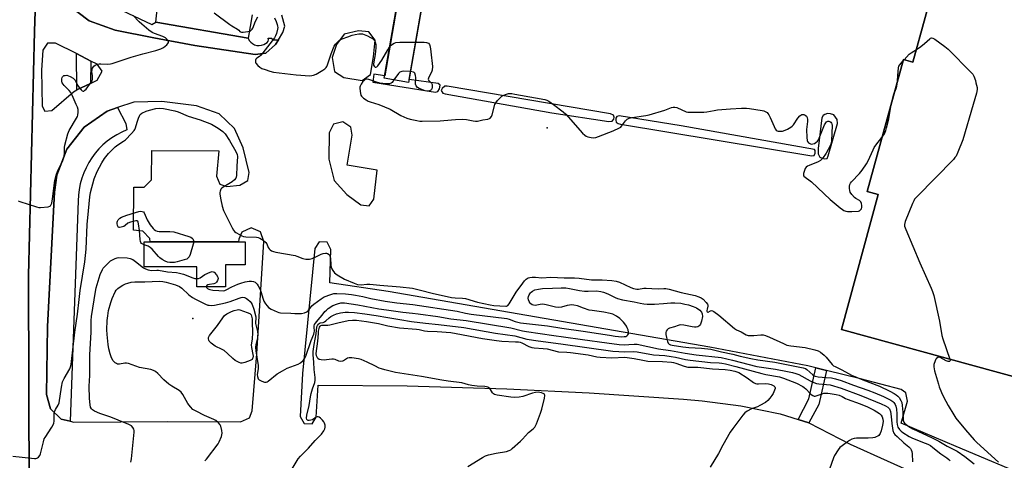
# Model space of a CAD drawing. Units: inches. Extents: x 1291765 to 1297765, y 537449 to 541449.
# Drawn here: x 1293401 to 1293883, y 539826 to 540042 of the extents above; entities that cross this region are included whole.
import ezdxf

# ---------------------------------------------------------------- set-up
doc = ezdxf.new("R2010")
doc.units = ezdxf.units.IN
doc.header["$MEASUREMENT"] = 0
for name, color, linetype in [('BLDG-Footprint', 5, 'Continuous'), ('ELEV-Spot Elevation', 7, 'Continuous'), ('TRANS-Non Street Sidewalk', 7, 'Continuous'), ('TRANS-Parking Lot', 4, 'Continuous'), ('TRANS-Road', 130, 'Continuous'), ('TRANS-Street Sidewalk', 7, 'Continuous'), ('Undefined', 1, 'Continuous')]:
    doc.layers.add(name, color=color, linetype=linetype)

msp = doc.modelspace()

# ---------------------------------------------------------------- linework, layer by layer
at = {"layer": 'BLDG-Footprint'}
for points, elevation in [([(1294027.21, 540101.7), (1293984.82, 539947.29), (1294007.06, 539941.18), (1293991, 539882.7), (1293968.46, 539888.89), (1293957.13, 539847.61), (1293803.26, 539889.85), (1293821.37, 539955.84), (1293815.88, 539957.35), (1293833.62, 540021.98), (1293838.29, 540020.7), (1293856.36, 540086.51), (1293858.04, 540086.05), (1293867.27, 540083.51), (1293877.16, 540119.52), (1293867.15, 540122.27), (1293873.12, 540144), (1293932.03, 540127.83)], 559.78), ([(1293602.01, 540072.46), (1293591.34, 540010.77), (1293579.41, 540012.83), (1293590.07, 540074.52)], 575.34), ([(1293501.64, 539921.37), (1293501.65, 539910.65), (1293487.7, 539910.65), (1293487.7, 539920.47), (1293461.8, 539920.47), (1293461.79, 539932.69), (1293464.78, 539932.69), (1293507.98, 539932.7), (1293511.25, 539932.7), (1293511.25, 539921.37)], 565.56)]:
    msp.add_lwpolyline(points, close=True, dxfattribs=dict(at, elevation=elevation))
at = {"layer": 'ELEV-Spot Elevation'}
for p in [(1293659.15, 539988.52, 562.14), (1293485.74, 539895.22, 569.85)]:
    msp.add_point(p, dxfattribs=at)
at = {"layer": 'TRANS-Non Street Sidewalk'}
for points in [[(1293435.78, 540021.28), (1293435.48, 540010.32), (1293428.92, 540007.12), (1293428.64, 540024.89)], [(1293795.95, 539869.74), (1293792.27, 539853.1), (1293787.29, 539844.06), (1293782.13, 539845.66), (1293787.38, 539855.84), (1293790.72, 539871.02)]]:
    msp.add_lwpolyline(points, close=True, dxfattribs=at)
at = {"layer": 'TRANS-Parking Lot'}
for points in [[(1293589.59, 540071.73, 0), (1293579.62, 540014.08, 0), (1293574.32, 540014.87, 0), (1293573.82, 540010.91, 0), (1293604.48, 540006.09, 0), (1293605.66, 540006.37, 0), (1293606.42, 540007.68, 0), (1293606.73, 540009.45, 0), (1293605.86, 540010.19, 0), (1293591.61, 540012.31, 0), (1293602.01, 540072.46, 0), (1293598.31, 540073.1, 0), (1293600.54, 540085.75, 0), (1293599.08, 540088.98, 0), (1293594.95, 540088.18, 0), (1293584.25, 540073.96, 0), (1293576.62, 540060.66, 0), (1293576.26, 540056.02, 0), (1293579.63, 540052.81, 0), (1293584.25, 540053.4, 0), (1293586.67, 540057.06, 0), (1293589.15, 540071.81, 0)], [(1293559.68, 540013.27, 0), (1293568.55, 540011.74, 0), (1293572.64, 540014.63, 0), (1293574.15, 540023.4, 0), (1293575.04, 540031.45, 0), (1293571.84, 540035.5, 0), (1293566.81, 540036.14, 0), (1293559.78, 540034.41, 0), (1293555.98, 540029.33, 0), (1293553.87, 540022.99, 0), (1293555.01, 540016.1, 0)], [(1293428.92, 540007.12, 0), (1293435.48, 540010.32, 0), (1293438.84, 540011.96, 0), (1293441.24, 540016.27, 0), (1293438.9, 540019.7, 0), (1293435.78, 540021.28, 0), (1293428.64, 540024.89, 0), (1293418.4, 540030.07, 0), (1293414.53, 540030.04, 0), (1293412.28, 540026.61, 0), (1293411.55, 540016.73, 0), (1293411.87, 539999.16, 0), (1293413.25, 539996.75, 0), (1293416.63, 539997.05, 0), (1293427.17, 540006.26, 0)], [(1293661.53, 539995.93, 0), (1293689.4, 539991.59, 0), (1293691.02, 539991.87, 0), (1293691.92, 539992.74, 0), (1293691.93, 539993.77, 0), (1293691.65, 539994.8, 0), (1293690.19, 539995.41, 0), (1293610.25, 540008.96, 0), (1293609.08, 540008.97, 0), (1293607.74, 540007.81, 0), (1293607.28, 540006.79, 0), (1293608.15, 540005.46, 0), (1293609.32, 540005.15, 0)], [(1293448.83, 539998.46, 0), (1293443.77, 539996.79, 0), (1293432.53, 539988.93, 0), (1293424.04, 539978.16, 0), (1293419.03, 539965.4, 0), (1293417.86, 539957.1, 0), (1293414.58, 539891.22, 0), (1293414.04, 539857.97, 0), (1293415.92, 539850.91, 0), (1293421.24, 539845.91, 0), (1293425.68, 539844.84, 0), (1293427.46, 539844.41, 0), (1293473.48, 539844.69, 0), (1293508.95, 539844.59, 0), (1293513.36, 539846.58, 0), (1293514.8, 539849.99, 0), (1293516.95, 539877.82, 0), (1293520.51, 539932.87, 0), (1293518.8, 539937.56, 0), (1293514.21, 539939.49, 0), (1293509.67, 539937.42, 0), (1293508.13, 539933.99, 0), (1293507.98, 539932.7, 0), (1293464.78, 539932.69, 0), (1293464.68, 539934.36, 0), (1293461.24, 539937.96, 0), (1293456.54, 539938.43, 0), (1293456.74, 539959.54, 0), (1293461.79, 539959.5, 0), (1293465.46, 539963.1, 0), (1293465.59, 539977.52, 0), (1293498.43, 539977.21, 0), (1293497.31, 539964.95, 0), (1293498.95, 539960.96, 0), (1293502.32, 539959.89, 0), (1293508.7, 539960.4, 0), (1293512.57, 539962.73, 0), (1293513.24, 539966.64, 0), (1293510.4, 539978.8, 0), (1293506.13, 539988.25, 0), (1293498.61, 539995.38, 0), (1293487.5, 539999.35, 0), (1293470.5, 540001.42, 0), (1293456.79, 540001.08, 0)], [(1293794.38, 539994.56, 0), (1293793.76, 539993.49, 0), (1293791.88, 539978.47, 0), (1293791.96, 539975.82, 0), (1293792.67, 539974.25, 0), (1293793.86, 539973.63, 0), (1293794.94, 539973.38, 0), (1293796.27, 539973.6, 0), (1293796.88, 539974.91, 0), (1293801.31, 539990.74, 0), (1293801.21, 539992.67, 0), (1293799.56, 539994.98, 0), (1293797.88, 539995.36, 0), (1293796.56, 539995.5, 0), (1293795.23, 539995.15, 0)], [(1293561.22, 539970.28, 0), (1293563.7, 539985.03, 0), (1293563, 539988.83, 0), (1293559.09, 539991.55, 0), (1293554.5, 539990.33, 0), (1293552.45, 539986.03, 0), (1293552.33, 539973.2, 0), (1293554.94, 539962.78, 0), (1293561.02, 539955.85, 0), (1293567.87, 539950.83, 0), (1293571.99, 539950.4, 0), (1293574.37, 539953.67, 0), (1293575.97, 539967.79, 0)], [(1293695.1, 539990.34, 0), (1293788.74, 539974.9, 0), (1293789.98, 539975.01, 0), (1293790.49, 539976.11, 0), (1293790.38, 539977.48, 0), (1293790.14, 539977.97, 0), (1293724.83, 539989.58, 0), (1293694.51, 539994.43, 0), (1293693.39, 539994.07, 0), (1293692.76, 539993.34, 0), (1293692.75, 539992.35, 0), (1293692.98, 539991.36, 0), (1293693.96, 539990.61, 0)]]:
    msp.add_polyline3d(points, close=True, dxfattribs=at)
for points in [[(1293405.56, 539808.13, 0), (1293405.18, 539916.16, 0), (1293408.19, 540035.77, 0), (1293409.83, 540085.01, 0)], [(1293856.36, 540086.51, 0), (1293838.29, 540020.7, 0), (1293833.62, 540021.98, 0), (1293815.88, 539957.35, 0), (1293821.37, 539955.84, 0), (1293803.26, 539889.85, 0), (1293957.13, 539847.61, 0)], [(1293514.75, 540043.94, 0), (1293512.79, 540032.42, 0), (1293467.6, 540040.36, 0), (1293468.95, 540054.3, 0)], [(1293424.17, 540049.05, 0), (1293434.95, 540040.96, 0), (1293447.63, 540036.4, 0), (1293466.59, 540032.63, 0), (1293486.72, 540028.92, 0), (1293516.18, 540024.53, 0), (1293521.48, 540025.2, 0), (1293526.22, 540029.35, 0), (1293527.55, 540031.64, 0), (1293529.72, 540035.33, 0), (1293530.72, 540038.37, 0), (1293529.3, 540043.74, 0)], [(1293897.5, 539816.52, 0), (1293859.5, 539832.52, 0), (1293832.55, 539843.87, 0), (1293835.73, 539854.6, 0), (1293834.89, 539858.8, 0), (1293832.51, 539860.33, 0), (1293812.59, 539865.63, 0), (1293795.95, 539869.74, 0), (1293790.72, 539871.02, 0), (1293786.85, 539871.98, 0), (1293738.86, 539881.11, 0), (1293581.27, 539908.4, 0), (1293552.69, 539912.66, 0), (1293553.32, 539928.96, 0), (1293551.46, 539932.5, 0), (1293547.46, 539932.66, 0), (1293545.34, 539929.5, 0), (1293539.38, 539868.23, 0), (1293538.3, 539847.19, 0), (1293540.12, 539843.67, 0), (1293544.08, 539843.53, 0), (1293546.13, 539846.76, 0), (1293547.06, 539862.52, 0), (1293590.68, 539862.11, 0), (1293639.45, 539860.71, 0), (1293679.77, 539858.68, 0), (1293725.95, 539855.67, 0), (1293735.09, 539854.88, 0), (1293754.06, 539852.35, 0), (1293773.26, 539848.42, 0), (1293782.13, 539845.66, 0), (1293787.29, 539844.06, 0), (1293807.6, 539833.55, 0), (1293843.8, 539817.26, 0)]]:
    msp.add_polyline3d(points, dxfattribs=at)
at = {"layer": 'TRANS-Road'}
msp.add_lwpolyline([(1293414.05, 540246.8), (1293413.39, 540215.42), (1293412.92, 540202.63), (1293410.87, 540146.71), (1293410.15, 540094.4), (1293409.83, 540085.01), (1293408.19, 540035.77), (1293405.18, 539916.16), (1293405.56, 539808.13), (1293405.56, 539804.56), (1293405.59, 539734.82), (1293405.88, 539688.85), (1293378.41, 539688.63), (1293378.5, 539797.47), (1293377.32, 539996.18), (1293377.59, 540075), (1293376.99, 540136.47), (1293376.96, 540157.35), (1293378.03, 540196.52), (1293379.27, 540254.22), (1293381.18, 540308.55), (1293415.51, 540316)], close=True, dxfattribs=at)
at = {"layer": 'TRANS-Street Sidewalk'}
msp.add_lwpolyline([(1293439.34, 540051.79), (1293465.61, 540039.22), (1293467.6, 540040.36), (1293512.79, 540032.42), (1293513.32, 540031.41), (1293514.05, 540030.52), (1293514.93, 540029.8), (1293515.95, 540029.27), (1293517.05, 540028.96), (1293518.19, 540028.87), (1293519.32, 540029.01), (1293520.41, 540029.38), (1293522.05, 540030.34), (1293522.5, 540030.95), (1293522.67, 540031.68), (1293522.54, 540032.43), (1293524.4, 540032.43), (1293524.52, 540031.71), (1293527.55, 540031.64), (1293526.22, 540029.35), (1293521.48, 540025.2), (1293516.18, 540024.53), (1293486.72, 540028.92), (1293466.59, 540032.63), (1293447.63, 540036.4), (1293434.95, 540040.96), (1293424.17, 540049.05)], dxfattribs=at)
msp.add_lwpolyline([(1293425.68, 539844.84), (1293421.24, 539845.91), (1293415.92, 539850.91), (1293414.04, 539857.97), (1293414.58, 539891.22), (1293417.86, 539957.1), (1293419.03, 539965.4), (1293424.04, 539978.16), (1293432.53, 539988.93), (1293443.77, 539996.79), (1293448.83, 539998.46), (1293452.94, 539990.61), (1293453.42, 539987.61), (1293450.87, 539986.48), (1293448.4, 539985.17), (1293446.04, 539983.67), (1293443.79, 539982.01), (1293441.67, 539980.19), (1293439.69, 539978.22), (1293437.86, 539976.1), (1293436.19, 539973.86), (1293434.69, 539971.5), (1293433.37, 539969.04), (1293432.23, 539966.48), (1293431.28, 539963.85), (1293430.53, 539961.16), (1293429.98, 539958.42), (1293429.64, 539955.65), (1293429.49, 539952.86)], close=True, dxfattribs=at)
at = {"layer": 'Undefined'}
msp.add_line((1293833.4, 540021.18, 562), (1293834.06, 540021.86, 562), dxfattribs=at)
for points, elevation in [([(1293428.57, 540000), (1293426.54, 540004.59), (1293425.87, 540005.89), (1293425.16, 540006.8), (1293422.72, 540009.29), (1293421.76, 540010.61), (1293421.51, 540011.39), (1293421.45, 540012.49), (1293421.61, 540013.27), (1293421.79, 540013.57), (1293422.1, 540013.87), (1293422.57, 540014.12), (1293423.09, 540014.27), (1293423.91, 540014.29), (1293424.74, 540014.07), (1293425.56, 540013.73), (1293427.05, 540012.92), (1293427.6, 540012.43), (1293428.01, 540011.86), (1293429.15, 540009.42), (1293429.95, 540008.28), (1293430.93, 540007.22), (1293431.53, 540006.7), (1293431.92, 540006.49), (1293432.3, 540006.51), (1293432.86, 540006.93), (1293433.4, 540007.56), (1293435.56, 540010.36), (1293436.33, 540011.56), (1293436.55, 540012.32), (1293436.61, 540013.11), (1293436.56, 540014.18), (1293436.27, 540016.01), (1293436.34, 540017.09), (1293436.55, 540017.86), (1293436.79, 540018.31), (1293437.17, 540018.71), (1293437.88, 540019.2), (1293438.93, 540019.73), (1293439.76, 540019.94), (1293440.62, 540019.96), (1293443.84, 540019.8), (1293445.32, 540019.88), (1293446.18, 540020.03), (1293455.55, 540023.16), (1293461.11, 540024.79), (1293467.51, 540026.43), (1293469.94, 540027.33), (1293471.23, 540027.96), (1293472.87, 540029.27), (1293473.45, 540029.88), (1293473.7, 540030.3), (1293473.73, 540030.73), (1293473.42, 540031.37), (1293472.9, 540032), (1293472.27, 540032.56), (1293470.96, 540033.22), (1293466.89, 540034.68), (1293465.68, 540035.3), (1293464.06, 540036.43), (1293460.66, 540039.31), (1293459.37, 540040.54), (1293456.53, 540043.57)], 562), ([(1293496.16, 540044.91), (1293503.73, 540039.23), (1293504.71, 540038.59), (1293507.61, 540036.94), (1293508.18, 540036.44), (1293508.71, 540035.75), (1293509.05, 540035.53), (1293509.52, 540035.44), (1293510.32, 540035.43), (1293512.61, 540035.66), (1293513.68, 540035.96), (1293514.29, 540036.38), (1293514.79, 540036.94), (1293515.05, 540037.4), (1293516.43, 540040.78), (1293517.44, 540042.85)], 562), ([(1293525.74, 540042.47), (1293526.54, 540040.56), (1293527.01, 540039.15), (1293527.21, 540038.29), (1293527.23, 540037.73), (1293527.12, 540036.9), (1293526.57, 540034.68), (1293526.17, 540033.62), (1293525.6, 540032.65), (1293520.02, 540025.36), (1293518.88, 540024.04), (1293518.25, 540023.52), (1293516.98, 540022.65), (1293516.53, 540022.11), (1293516.37, 540021.66), (1293516.31, 540021.17), (1293516.37, 540020.69), (1293516.57, 540020.19), (1293517.44, 540019.06), (1293518.48, 540018.22), (1293519.41, 540017.69), (1293521.02, 540017.07), (1293523.46, 540016.24), (1293525.15, 540015.86), (1293536.26, 540014.51), (1293543.02, 540014.1), (1293543.89, 540014.11), (1293544.72, 540014.28), (1293546.02, 540014.91), (1293549.33, 540016.86), (1293550.3, 540017.5), (1293550.92, 540018.07), (1293551.22, 540018.55), (1293551.57, 540019.35), (1293553.35, 540024.76), (1293554.53, 540027.81), (1293554.95, 540028.57), (1293555.62, 540029.47), (1293557.14, 540031.12), (1293557.82, 540031.63), (1293558.79, 540032.21), (1293561.53, 540033.19), (1293563.76, 540033.89), (1293565.18, 540034.23), (1293566.9, 540034.54), (1293568.03, 540034.61), (1293568.83, 540034.53), (1293569.62, 540034.3), (1293571.21, 540033.63), (1293572.74, 540032.86), (1293573.63, 540032.24), (1293574.23, 540031.71), (1293574.56, 540031.31), (1293574.94, 540030.65), (1293575.2, 540029.93), (1293575.29, 540029.46), (1293575.26, 540027.7), (1293574.93, 540024.45), (1293574.28, 540020.9), (1293574.14, 540019.75), (1293574.19, 540019.21), (1293574.43, 540018.73), (1293574.96, 540018.29), (1293575.36, 540018.22), (1293575.75, 540018.4), (1293576.31, 540018.97), (1293578.23, 540021.68), (1293581.19, 540026.83), (1293582.06, 540028.16)], 562), ([(1293582.06, 540028.16), (1293582.77, 540028.98), (1293583.41, 540029.51), (1293584.31, 540030.05), (1293585.07, 540030.31), (1293587.08, 540030.47), (1293594.77, 540030.59)], 562), ([(1293594.77, 540030.59), (1293598.91, 540030.52), (1293600.07, 540030.41), (1293600.6, 540030.24), (1293601.02, 540029.95), (1293601.52, 540029.34), (1293601.74, 540028.84), (1293602.09, 540027.17), (1293602.36, 540024.29), (1293602.91, 540020), (1293602.97, 540018.55), (1293602.81, 540016.85), (1293602.55, 540015.77), (1293601.22, 540013.31), (1293600.97, 540012.45), (1293601.16, 540011.89), (1293602.49, 540010.5), (1293602.83, 540009.86), (1293602.92, 540009.33), (1293602.92, 540008.51), (1293602.77, 540007.72), (1293602.55, 540007.27), (1293602.21, 540006.95), (1293601.55, 540006.62), (1293600.8, 540006.44), (1293600.27, 540006.45), (1293599.44, 540006.65), (1293597.78, 540007.3), (1293596.43, 540007.9), (1293595.71, 540008.36), (1293595.06, 540009.15), (1293594.79, 540009.89), (1293594.83, 540013.13), (1293594.68, 540014.25), (1293594.37, 540015.26), (1293594.1, 540015.64), (1293593.68, 540015.86), (1293592.26, 540016.08)], 562), ([(1293840.01, 540026.97), (1293842.13, 540028.46), (1293843.92, 540029.86), (1293846.52, 540032.23), (1293846.93, 540032.52), (1293847.35, 540032.66), (1293848.06, 540032.49), (1293849.03, 540031.91), (1293853.95, 540028.43), (1293855.5, 540027.05), (1293866.86, 540015.67), (1293867.63, 540014.78), (1293868.17, 540013.81), (1293868.88, 540011.72), (1293869.1, 540010.58), (1293869.7, 540008.36), (1293869.82, 540007.29), (1293869.5, 540005.6), (1293867.85, 540000)], 562), ([(1293834.06, 540021.86), (1293836.53, 540024.6), (1293837.42, 540025.27), (1293840.01, 540026.97)], 562), ([(1293830.8, 540011.73), (1293831.01, 540016.22), (1293831.21, 540017.94), (1293831.49, 540018.69), (1293831.9, 540019.38), (1293832.55, 540020.26), (1293833.4, 540021.18)], 562), ([(1293592.26, 540016.08), (1293588.81, 540016.24), (1293587.98, 540016.19), (1293587.48, 540016.04), (1293587.03, 540015.75), (1293586.44, 540015.14), (1293584.09, 540012.02)], 562), ([(1293584.09, 540012.02), (1293583.24, 540010.81), (1293582.74, 540010.38), (1293582.05, 540010.15), (1293580.95, 540010.1), (1293578.65, 540010.23), (1293577.23, 540010.41), (1293575.57, 540010.89), (1293571.79, 540012.21), (1293571.03, 540012.38), (1293570.55, 540012.37), (1293570.11, 540012.23), (1293569.51, 540011.8), (1293568.96, 540011.17), (1293568.15, 540009.98), (1293567.64, 540008.98), (1293567.51, 540008.44), (1293567.48, 540007.88), (1293567.76, 540005.31), (1293567.99, 540004.51), (1293568.26, 540004.05), (1293569.3, 540003.11), (1293570.49, 540002.27), (1293571.49, 540001.68), (1293572.58, 540001.26), (1293576.71, 540000)], 562), ([(1293827.73, 540000), (1293829.02, 540005.09), (1293829.4, 540006.19), (1293830.09, 540007.84), (1293830.44, 540008.95), (1293830.67, 540010.09), (1293830.8, 540011.73)], 562), ([(1293633.59, 540000), (1293634.06, 540000.86), (1293634.95, 540002.02), (1293636.14, 540003.33), (1293636.98, 540004.06), (1293638, 540004.59), (1293639.36, 540005.09), (1293640.19, 540005.3), (1293641.04, 540005.37), (1293641.9, 540005.33), (1293643.33, 540005.11), (1293653.5, 540003.33), (1293657.98, 540002.41), (1293659.06, 540002.1), (1293660.09, 540001.63), (1293662.3, 540000)], 562), ([(1293397.53, 539827.75), (1293408.16, 539826.61), (1293408.72, 539826.62), (1293409.25, 539826.73), (1293409.68, 539826.97), (1293410.08, 539827.3), (1293410.72, 539828.13), (1293411.05, 539828.93), (1293412.48, 539834.74), (1293412.93, 539836.14), (1293413.34, 539836.88), (1293416.66, 539841.9), (1293417.47, 539843.4), (1293417.64, 539843.94), (1293417.75, 539844.8), (1293417.83, 539848.35), (1293417.97, 539849.5), (1293418.39, 539850.53), (1293419.75, 539852.71), (1293420.15, 539853.78), (1293421.3, 539861.53), (1293421.88, 539864.08), (1293422.16, 539864.85), (1293422.66, 539865.84), (1293425.44, 539870.56), (1293425.83, 539871.55), (1293426.09, 539872.56), (1293427.88, 539888.46), (1293429.2, 539897.35), (1293430.07, 539904.5), (1293430.51, 539908.9), (1293432.8, 539922.98), (1293433.46, 539929.16), (1293433.87, 539941.21), (1293434.62, 539947.96), (1293435.27, 539954.77), (1293435.63, 539956.95), (1293437.36, 539963.57), (1293438.86, 539967.15), (1293441.09, 539971.34), (1293442.45, 539973.49), (1293444.36, 539975.96), (1293446.13, 539977.84), (1293447.62, 539979.21), (1293449.02, 539980.26), (1293451.79, 539981.98), (1293452.75, 539982.71), (1293455.7, 539985.72), (1293457.01, 539987.25), (1293457.28, 539987.7), (1293457.59, 539988.51), (1293458.34, 539991.38), (1293459.01, 539993.35), (1293459.48, 539994.43), (1293459.93, 539995.1), (1293460.74, 539995.73), (1293462.84, 539996.65), (1293464.47, 539997.21), (1293467.51, 539997.97), (1293469.23, 539998.14), (1293471.28, 539998.04), (1293476.85, 539996.88), (1293478.55, 539996.44), (1293483.34, 539994.23), (1293489.24, 539992.49), (1293494.78, 539990.28), (1293498, 539988.45), (1293500.33, 539986.69), (1293501.44, 539985.57), (1293503.59, 539982.34), (1293506.76, 539977.02), (1293507.46, 539975.48), (1293507.58, 539974.48), (1293507.14, 539969.77), (1293507.03, 539965.15), (1293506.89, 539964.33), (1293506.69, 539963.86), (1293506.03, 539963.01), (1293504.87, 539962.11), (1293503.38, 539961.13), (1293500.55, 539959.56), (1293499.87, 539959.07), (1293499.38, 539958.45), (1293499, 539957.46), (1293498.92, 539956.93), (1293498.94, 539956.1), (1293499.32, 539953.31), (1293500.08, 539950.24), (1293500.73, 539948.04), (1293501.6, 539946.16), (1293504.95, 539939.5), (1293505.54, 539938.48), (1293506.09, 539937.84), (1293506.76, 539937.35), (1293508.48, 539936.34), (1293509.73, 539935.68), (1293510.51, 539935.38), (1293511.65, 539935.22), (1293516.86, 539935.01), (1293517.69, 539934.87), (1293518.47, 539934.57), (1293520.16, 539933.5), (1293521.47, 539932.41), (1293521.9, 539931.76), (1293522.6, 539930), (1293522.98, 539929.28), (1293523.53, 539928.73), (1293524.22, 539928.33), (1293525.23, 539927.92), (1293526.39, 539927.65), (1293535.78, 539926.02), (1293536.63, 539925.77), (1293539.59, 539924.57), (1293540.94, 539924.27), (1293542.03, 539924.15), (1293542.84, 539924.2), (1293544.15, 539924.61), (1293545.96, 539925.38), (1293548.5, 539926.6), (1293549.5, 539926.99), (1293550.62, 539927.21), (1293551.15, 539927.18), (1293551.63, 539927.03), (1293552.45, 539926.52), (1293552.83, 539925.87), (1293553.04, 539924.75), (1293553.28, 539921.33), (1293553.46, 539920.27), (1293553.77, 539919.47), (1293554.18, 539918.72), (1293555.02, 539917.57), (1293556.38, 539916.55), (1293559.87, 539914.49), (1293564.73, 539912.44), (1293566.38, 539911.88), (1293568.06, 539911.7), (1293570.95, 539912.04), (1293572.32, 539912.04), (1293577.3, 539911.51), (1293587.24, 539910.7), (1293593.23, 539909.95), (1293597.19, 539909.11), (1293602.88, 539907.56), (1293612.34, 539905.49), (1293614.09, 539905.23), (1293617.81, 539905.12), (1293619.23, 539904.95), (1293625.01, 539903.22), (1293631.34, 539901.87), (1293633.08, 539901.56), (1293638.91, 539901.2), (1293639.34, 539901.24), (1293639.9, 539901.51), (1293640.57, 539902.34), (1293644.09, 539908.01), (1293647.25, 539912.52), (1293648.14, 539913.67), (1293648.97, 539914.44), (1293649.93, 539915.02), (1293650.75, 539915.27), (1293651.89, 539915.4), (1293653.56, 539915.34), (1293656.59, 539915.03), (1293660.97, 539915.33), (1293667.56, 539915.08), (1293672.53, 539915.1), (1293674.9, 539914.91), (1293680.84, 539914.11), (1293686.2, 539914.03), (1293690.83, 539913.77), (1293693.04, 539913.37), (1293694.66, 539912.91), (1293700.16, 539910.37), (1293701.43, 539909.89), (1293702.23, 539909.68), (1293703.05, 539909.57), (1293703.9, 539909.56), (1293706.56, 539909.94), (1293707.74, 539910.03), (1293710.39, 539909.93), (1293713.84, 539909.68), (1293716.4, 539909.87), (1293717.25, 539909.85), (1293718.95, 539909.48), (1293724.82, 539907.87), (1293731.67, 539906.37), (1293733.54, 539905.85), (1293734.65, 539905.3), (1293735.51, 539904.65), (1293737.07, 539903.02), (1293737.68, 539902.14), (1293737.84, 539901.68), (1293737.84, 539901.2), (1293737.47, 539899.69), (1293737.39, 539899.04), (1293737.43, 539898.72), (1293737.61, 539898.41), (1293737.88, 539898.3), (1293738.06, 539898.33), (1293739.15, 539898.87), (1293739.62, 539899), (1293740.1, 539898.92), (1293740.82, 539898.57), (1293743.22, 539896.84), (1293750.86, 539890.21), (1293751.84, 539889.63), (1293754.14, 539888.6), (1293756.57, 539887.18), (1293757.56, 539886.86), (1293758.94, 539886.78), (1293760.35, 539886.84), (1293763.88, 539887.19), (1293765.03, 539887.12), (1293766.16, 539886.8), (1293768.1, 539886.05), (1293774.89, 539882.84), (1293776.54, 539882.17), (1293778.45, 539881.83), (1293785.48, 539881.02), (1293790.24, 539879.88), (1293791.88, 539879.38), (1293793.02, 539878.74), (1293794.81, 539877.2), (1293795.83, 539876.15), (1293798.84, 539872.58), (1293799.49, 539872.02), (1293800.23, 539871.57), (1293803.42, 539870.03), (1293806.71, 539868.15), (1293808.31, 539867.34), (1293813.82, 539865.07), (1293821.89, 539861.96), (1293827.06, 539859.52), (1293829.12, 539858.45), (1293830.11, 539857.83), (1293831, 539857.07), (1293831.51, 539856.41), (1293832.36, 539854.96), (1293832.8, 539853.94), (1293833.07, 539852.52), (1293833.38, 539849.31), (1293833.52, 539845.31), (1293833.81, 539844.35), (1293834.37, 539843.66), (1293836.38, 539842.2), (1293838.2, 539841.12), (1293847.81, 539836.67), (1293850.99, 539835.04), (1293855.16, 539832.66), (1293860.04, 539830.1), (1293863.76, 539827.58), (1293868.31, 539823.93)], 564), ([(1293400.12, 539952.81), (1293400.88, 539952.42), (1293409.11, 539949.78), (1293410.26, 539949.54), (1293411.12, 539949.51), (1293414.89, 539949.87), (1293415.64, 539950.11), (1293416, 539950.4), (1293416.36, 539951.01), (1293416.6, 539951.73), (1293416.97, 539953.74), (1293418.13, 539962.69), (1293418.37, 539964.08), (1293418.73, 539965.29), (1293419.43, 539967.1), (1293421.98, 539972.63), (1293422.48, 539973.98), (1293422.88, 539975.92), (1293422.85, 539978.86), (1293422.96, 539980.01), (1293424.45, 539985.6), (1293425.12, 539987.2), (1293428.71, 539993.28), (1293429.12, 539994.05), (1293429.41, 539994.84), (1293429.59, 539996.18), (1293429.54, 539997.56), (1293429.19, 539998.64), (1293428.57, 540000)], 562), ([(1293576.71, 540000), (1293582.31, 539997.75), (1293587.61, 539994.62), (1293590.42, 539993.26), (1293592.04, 539992.74), (1293595.45, 539992.09), (1293596.87, 539991.89), (1293598.04, 539991.85), (1293606.81, 539991.99), (1293608.58, 539992.1), (1293614.25, 539992.67), (1293617.96, 539992.75), (1293619.67, 539992.64), (1293622.89, 539991.93), (1293624.03, 539991.8), (1293625.15, 539991.89), (1293627.65, 539992.41), (1293630.14, 539992.81), (1293630.9, 539993.07), (1293631.31, 539993.34), (1293631.98, 539994.1), (1293632.32, 539994.87), (1293633.59, 540000)], 562), ([(1293662.3, 540000), (1293666.98, 539996.4), (1293668.31, 539995.25), (1293676.56, 539985.98), (1293677.59, 539984.95), (1293678.29, 539984.49), (1293679.08, 539984.22), (1293680.77, 539983.86), (1293681.9, 539983.72), (1293683.01, 539983.83), (1293684.37, 539984.28), (1293691.57, 539987.12), (1293694.67, 539988.56), (1293695.19, 539988.94), (1293695.56, 539989.34), (1293697, 539991.39), (1293697.55, 539992.02), (1293698.41, 539992.73), (1293699.36, 539993.27), (1293700.76, 539993.62), (1293707.47, 539994.58), (1293709.2, 539994.91), (1293716.8, 539997.26), (1293720.1, 539998.52), (1293720.93, 539998.71), (1293721.79, 539998.71), (1293722.64, 539998.54), (1293727.27, 539996.47), (1293728.11, 539996.25), (1293728.96, 539996.17), (1293735.91, 539996.2), (1293737.33, 539996.38), (1293740.96, 539997.07), (1293742.69, 539997.29), (1293749.04, 539997.91), (1293754.44, 539998.16), (1293756.77, 539998.18), (1293758.22, 539998.09), (1293764.53, 539997.1), (1293765.34, 539996.87), (1293766.3, 539996.43), (1293766.95, 539996), (1293767.33, 539995.63), (1293767.81, 539994.94), (1293768.46, 539993.67), (1293770.29, 539989.21), (1293770.82, 539988.14), (1293771.34, 539987.46), (1293771.77, 539987.13), (1293772.25, 539986.93), (1293772.76, 539986.87), (1293774.4, 539987), (1293775.69, 539987.33), (1293776.97, 539987.93), (1293778.51, 539988.85), (1293779.22, 539989.38), (1293779.82, 539990.01), (1293781.96, 539993.25), (1293782.99, 539994.49), (1293783.39, 539994.8), (1293783.89, 539995.02), (1293784.43, 539995.13), (1293784.96, 539995.11), (1293785.62, 539994.81), (1293786.17, 539994.31), (1293786.52, 539993.66), (1293786.75, 539992.67), (1293786.72, 539991.6), (1293786.28, 539988.97), (1293786.16, 539987.68), (1293786.32, 539983.75), (1293786.52, 539982.29), (1293786.72, 539981.78), (1293787.19, 539981.23), (1293787.81, 539980.81), (1293788.5, 539980.58), (1293789.29, 539980.65), (1293790.08, 539980.92), (1293790.79, 539981.32), (1293791.54, 539982.03), (1293792.02, 539982.69), (1293792.41, 539983.44), (1293794, 539987.54), (1293795.06, 539989.98), (1293795.61, 539991), (1293796.01, 539991.46), (1293796.61, 539991.79), (1293797.11, 539991.8), (1293797.6, 539991.66), (1293798.05, 539991.41), (1293798.46, 539990.88), (1293798.61, 539990.47), (1293798.7, 539989.62), (1293798.5, 539982.14), (1293798.33, 539981.02), (1293797.8, 539979.72), (1293795.89, 539976.22), (1293793.96, 539973.59), (1293793.02, 539972.54), (1293791.95, 539971.83), (1293787.42, 539970.1), (1293786.67, 539969.73), (1293786.03, 539969.26), (1293785.57, 539968.56), (1293785.02, 539967.21), (1293784.72, 539966.11), (1293784.73, 539965.35), (1293784.96, 539964.92), (1293785.53, 539964.34), (1293788, 539962.62), (1293788.7, 539962.05), (1293797.8, 539953.5), (1293802.67, 539949.41), (1293803.81, 539948.53), (1293804.53, 539948.13), (1293805.53, 539947.74), (1293806.34, 539947.57), (1293808.39, 539947.57), (1293811.62, 539947.79), (1293812.13, 539947.94), (1293812.53, 539948.19), (1293813.05, 539948.93), (1293813.26, 539949.71), (1293813.28, 539950.58), (1293813.14, 539951.45), (1293812.82, 539952.23), (1293812.12, 539952.93), (1293810.43, 539953.98), (1293809.76, 539954.51), (1293808.41, 539955.97), (1293807.62, 539957.1), (1293807.36, 539957.89), (1293807.27, 539958.76), (1293807.28, 539959.93), (1293807.39, 539960.78), (1293807.72, 539961.5), (1293808.19, 539962.13), (1293812.18, 539966.21), (1293813.43, 539967.79), (1293815.51, 539970.96), (1293816.49, 539972.65), (1293817.22, 539974.14), (1293818.81, 539977.81), (1293819.4, 539978.96), (1293820.21, 539980.11), (1293823.13, 539983.77)], 562), ([(1293823.13, 539983.77), (1293824.34, 539985.69), (1293825, 539987.25), (1293825.45, 539988.59), (1293826.49, 539993), (1293827.27, 539997.91), (1293827.73, 540000)], 562), ([(1293867.85, 540000), (1293862.8, 539982.67), (1293860.3, 539976.59), (1293859.41, 539974.71), (1293858.91, 539973.99), (1293858.11, 539973.11), (1293840.33, 539954.93), (1293839.15, 539953.6), (1293838.69, 539952.86), (1293838.09, 539951.5), (1293834.53, 539942.64), (1293834.14, 539941.25), (1293834.19, 539940.43), (1293834.79, 539938.79), (1293841.75, 539922.38), (1293847.28, 539909.99), (1293847.95, 539908.35), (1293848.48, 539906.35), (1293851.36, 539893.9), (1293852.52, 539886.82), (1293853.03, 539885.12), (1293856.39, 539875.27)], 562), ([(1293461.79, 539931.22), (1293461.12, 539931.5), (1293460.55, 539931.9), (1293460.18, 539932.37), (1293460.02, 539932.8), (1293459.83, 539933.92), (1293459.51, 539938.34), (1293459.11, 539941.56), (1293458.97, 539942.29), (1293458.72, 539942.85), (1293458.41, 539943.05), (1293457.71, 539943.06), (1293455.2, 539942.39), (1293453.91, 539941.78), (1293452.61, 539940.75), (1293451.92, 539940.3), (1293450.65, 539939.82), (1293449.69, 539939.67), (1293449.3, 539939.76), (1293449.03, 539940.05), (1293448.78, 539940.71), (1293448.61, 539941.75), (1293448.63, 539942.28), (1293448.75, 539942.77), (1293449.07, 539943.44), (1293449.36, 539943.84), (1293449.99, 539944.33), (1293450.72, 539944.74), (1293451.99, 539945.33), (1293453.33, 539945.83), (1293459.18, 539947.6), (1293460.01, 539947.73), (1293460.78, 539947.65), (1293461.44, 539947.35), (1293461.78, 539946.96), (1293463.34, 539943.5), (1293464.78, 539941.04), (1293466.17, 539939.28), (1293466.77, 539938.68), (1293467.43, 539938.2), (1293468.14, 539937.88), (1293469.15, 539937.71), (1293474.46, 539937.76), (1293476.44, 539937.58), (1293483.64, 539935.35), (1293484.72, 539934.95), (1293485.39, 539934.52), (1293485.69, 539934.12), (1293485.97, 539933.41), (1293486.09, 539932.7)], 566), ([(1293486.09, 539932.7), (1293485.91, 539931.51), (1293484.3, 539926.46), (1293483.86, 539925.41), (1293483.3, 539924.69), (1293482.68, 539924.29), (1293481.37, 539923.83), (1293478.08, 539922.95), (1293476.71, 539922.65), (1293475.63, 539922.51), (1293474.37, 539922.55), (1293473.24, 539922.79), (1293472.18, 539923.24), (1293470.69, 539924.14), (1293469.49, 539924.95), (1293468.82, 539925.51), (1293465.69, 539929.12), (1293464.84, 539929.95), (1293463.77, 539930.57), (1293461.79, 539931.22)], 566), ([(1293455.31, 539824.78), (1293455.69, 539826.42), (1293456.94, 539839.52), (1293456.94, 539840.37), (1293456.84, 539840.9), (1293456.32, 539841.82), (1293455.56, 539842.58), (1293454.29, 539843.24), (1293449.13, 539845.28), (1293445.54, 539846.91), (1293440.16, 539848.56), (1293437.51, 539849.75), (1293436.55, 539850.36), (1293436.03, 539850.91), (1293435.59, 539851.79), (1293435.33, 539852.94), (1293435.04, 539855.92), (1293434.85, 539862.02), (1293435.17, 539867.3), (1293435.29, 539877.35), (1293435.94, 539888.41), (1293435.88, 539894.22), (1293435.99, 539896.13), (1293437.93, 539908.37), (1293438.29, 539910.23), (1293440.34, 539916.73), (1293441.39, 539919.11), (1293441.83, 539919.84), (1293442.39, 539920.51), (1293445.36, 539923.36), (1293447.57, 539924.51), (1293448.66, 539924.93), (1293449.49, 539925.06), (1293453.57, 539924.83), (1293454.98, 539924.58), (1293456.25, 539924), (1293457.66, 539923.01), (1293461.54, 539919.97), (1293462.52, 539919.43), (1293463.83, 539918.96), (1293464.63, 539918.76), (1293465.42, 539918.69), (1293468.04, 539918.88), (1293468.86, 539918.87), (1293473.29, 539918.05), (1293477.67, 539917.63), (1293479.09, 539917.43), (1293481.05, 539916.91), (1293485.61, 539915.07), (1293486.64, 539914.81), (1293487.7, 539914.7)], 566), ([(1293487.7, 539914.7), (1293488.48, 539914.79), (1293489.22, 539915.07), (1293491.53, 539916.64), (1293494.17, 539917.92), (1293495.19, 539918.17), (1293495.65, 539918.07), (1293496.07, 539917.79), (1293497.22, 539916.56), (1293497.99, 539915.42), (1293498.12, 539914.7), (1293497.77, 539913.7), (1293497.32, 539912.99), (1293496.74, 539912.43), (1293496, 539912.14), (1293493.77, 539911.78), (1293493, 539911.58), (1293492.44, 539911.22), (1293492.31, 539910.88), (1293492.31, 539910.65)], 566), ([(1293491.63, 539825.42), (1293492.4, 539826.21), (1293498.07, 539833.78), (1293498.62, 539834.82), (1293499.64, 539837.28), (1293499.92, 539838.1), (1293500.09, 539838.94), (1293499.94, 539840.37), (1293499.41, 539842.35), (1293499.05, 539843.12), (1293498.28, 539843.99), (1293496.9, 539845.13), (1293495.91, 539845.76), (1293491.44, 539847.61), (1293487.24, 539849.72), (1293485.75, 539850.62), (1293484.52, 539851.87), (1293483.24, 539853.48), (1293480.83, 539857.92), (1293479.98, 539859.02), (1293478.94, 539859.85), (1293475.34, 539861.97), (1293473.89, 539862.99), (1293471.46, 539865.12), (1293468.48, 539868.27), (1293467.4, 539869.18), (1293466.4, 539869.71), (1293465.07, 539870.23), (1293459.5, 539871.23), (1293454.09, 539873.08), (1293453.24, 539873.21), (1293452.39, 539873.23), (1293449.78, 539872.81), (1293448.81, 539872.84), (1293448.3, 539873.04), (1293447.59, 539873.48), (1293446.94, 539874.04), (1293446.59, 539874.47), (1293445.82, 539875.94), (1293445.11, 539877.78), (1293444.5, 539880.36), (1293444.15, 539882.38), (1293443.7, 539887.28), (1293443.63, 539889.53), (1293443.75, 539894.25), (1293443.97, 539896.54), (1293444.39, 539899.05), (1293445.5, 539903.01), (1293446.19, 539904.95), (1293447.59, 539908.2), (1293448.11, 539909.04), (1293448.92, 539909.89), (1293450.01, 539910.73), (1293451.42, 539911.54), (1293452.74, 539912.13), (1293453.82, 539912.51), (1293455.5, 539912.88), (1293457.21, 539913.11), (1293462.11, 539913.18), (1293469.43, 539913.45), (1293470.98, 539913.34), (1293472.56, 539913.03), (1293477.2, 539911.69), (1293479.17, 539910.85), (1293480.35, 539910.03), (1293483.79, 539906.74), (1293485.52, 539905.45), (1293486.99, 539904.61), (1293491.93, 539902.15), (1293493, 539901.74), (1293493.71, 539901.61), (1293494.85, 539901.58), (1293496.31, 539901.74), (1293501.68, 539902.82), (1293503.93, 539903.5), (1293508.29, 539905.16), (1293509.42, 539905.51), (1293510.16, 539905.59), (1293510.93, 539905.5), (1293511.4, 539905.34), (1293512.03, 539904.98), (1293512.67, 539904.46), (1293513.7, 539903.43), (1293514.26, 539902.76), (1293514.67, 539902.09), (1293515.58, 539899.7), (1293516.48, 539895.95), (1293516.55, 539895.09), (1293516.38, 539893.42), (1293516.41, 539892.66), (1293517.31, 539888.78), (1293517.46, 539887.38), (1293517.35, 539885.69), (1293516.53, 539882.32), (1293516.35, 539881.11), (1293516.53, 539879.3), (1293517.72, 539872.15), (1293517.65, 539870.45), (1293517.23, 539867.81), (1293517.28, 539866.67), (1293517.65, 539865.66), (1293518.19, 539865.11), (1293519.44, 539864.47), (1293520.78, 539864.02), (1293521.57, 539864), (1293522.08, 539864.14), (1293522.55, 539864.4), (1293526.94, 539868), (1293529.51, 539869.53), (1293531.9, 539870.75), (1293537.2, 539872.75), (1293538.41, 539873.49), (1293539.71, 539874.56), (1293540.36, 539875.42), (1293540.93, 539876.67), (1293543.64, 539884.31), (1293544.86, 539887.54), (1293545.1, 539888.35), (1293545.18, 539888.97), (1293545.01, 539890.96), (1293545.04, 539891.51), (1293545.33, 539892.25), (1293545.77, 539892.95), (1293546.97, 539894.54), (1293549.01, 539896.84), (1293550.33, 539898.58), (1293551.06, 539899.31), (1293551.96, 539900.01), (1293554.29, 539901.49), (1293556.46, 539902.37), (1293558.14, 539902.84), (1293559.01, 539902.9), (1293559.88, 539902.85), (1293566.46, 539901.83), (1293576.81, 539899.94), (1293580.45, 539899.37), (1293588.48, 539898.24), (1293593.31, 539897.83), (1293595.98, 539897.51), (1293605.73, 539896.08), (1293612.05, 539895.06), (1293619.5, 539894.17), (1293641.42, 539890.58), (1293647.07, 539889.18), (1293649.11, 539888.8), (1293662.54, 539886.78), (1293667.14, 539886.23), (1293676.48, 539884.83), (1293688.47, 539883.31), (1293694.43, 539882.39), (1293697.06, 539882.28), (1293699.11, 539882.36), (1293701.87, 539882.62), (1293703.2, 539882.51), (1293713.75, 539880.3), (1293719.64, 539879.43), (1293726.82, 539878.1), (1293732.1, 539877.33), (1293744.37, 539875.98), (1293749.96, 539874.74), (1293761.85, 539871.69), (1293770.95, 539870.31), (1293776.9, 539869.26), (1293779.36, 539868.73), (1293780.94, 539868.25), (1293782.48, 539867.65), (1293787.96, 539864.57), (1293789.79, 539863.82), (1293791.11, 539863.38), (1293792.21, 539863.15), (1293797.76, 539862.61), (1293803.12, 539861.04), (1293812.84, 539857.41), (1293819.92, 539854.57), (1293822.8, 539853.35), (1293824.95, 539852.33), (1293825.98, 539851.77), (1293826.42, 539851.43), (1293826.83, 539850.91), (1293827.3, 539849.55), (1293827.71, 539847.23), (1293827.94, 539843.8), (1293828.08, 539842.65), (1293828.55, 539840.38), (1293829.04, 539839.04), (1293829.52, 539838.34), (1293830.54, 539837.33), (1293833.91, 539834.31), (1293836.36, 539832.32), (1293837.11, 539831.49), (1293837.53, 539830.79), (1293837.77, 539829.97), (1293837.93, 539828.82), (1293838.14, 539824.93)], 568), ([(1293492.31, 539910.65), (1293492.42, 539910.31), (1293492.87, 539909.86), (1293493.5, 539909.5), (1293494.01, 539909.33), (1293495.48, 539909.1), (1293498.47, 539908.81), (1293500.52, 539908.75), (1293501.28, 539908.91), (1293502, 539909.18), (1293504.83, 539910.72), (1293507.72, 539911.96), (1293509.21, 539912.5), (1293511.38, 539913.06), (1293513.31, 539913.41), (1293514.37, 539913.48), (1293515.38, 539913.3), (1293516.14, 539912.96), (1293516.59, 539912.63), (1293517.13, 539911.98), (1293517.59, 539911.23), (1293518.41, 539909.66), (1293518.95, 539908.39), (1293520.12, 539904.67), (1293520.52, 539903.64), (1293521.2, 539902.41), (1293522.02, 539901.32), (1293522.78, 539900.56), (1293524.02, 539899.8), (1293526.94, 539898.43), (1293527.76, 539898.15), (1293528.61, 539898), (1293533.59, 539897.7), (1293535.64, 539897.66), (1293538.88, 539897.69), (1293540.28, 539897.9), (1293541.55, 539898.4), (1293542.19, 539898.88), (1293543.93, 539901.31), (1293544.9, 539902.25), (1293548.54, 539904.83), (1293550.06, 539905.7), (1293553.2, 539906.96), (1293554.73, 539907.36), (1293556.21, 539907.4), (1293560.41, 539907.21), (1293563.34, 539906.9), (1293565.39, 539906.56), (1293568.9, 539905.86), (1293572.92, 539904.91), (1293579.93, 539903.59), (1293585.62, 539902.84), (1293593.45, 539902.06), (1293615.15, 539898.76), (1293619.2, 539897.84), (1293621.94, 539897.36), (1293639.37, 539895.11), (1293640.52, 539894.83), (1293643.48, 539893.69), (1293646.1, 539893.11), (1293659.42, 539891.62), (1293666.3, 539890.42), (1293676.88, 539888.96), (1293684.26, 539887.86), (1293689.65, 539886.94), (1293692.5, 539886.55), (1293695.78, 539886.25), (1293696.92, 539886.27), (1293697.72, 539886.41), (1293698.19, 539886.63), (1293698.74, 539887.18), (1293698.96, 539887.63), (1293699.02, 539888.41), (1293698.8, 539889.53), (1293698.45, 539890.52), (1293697.99, 539891.47), (1293697.29, 539892.6), (1293696.6, 539893.43), (1293695.82, 539894.21), (1293694.73, 539895.11), (1293693.12, 539896.28), (1293691.38, 539897.21), (1293690.1, 539897.67), (1293686.98, 539898.33), (1293681.25, 539899.07), (1293679.8, 539899.31), (1293677.03, 539900.18), (1293674.01, 539901.38), (1293672.33, 539901.69), (1293671.2, 539901.78), (1293670.06, 539901.7), (1293668.93, 539901.49), (1293666.2, 539900.75), (1293664.8, 539900.58), (1293663.26, 539900.77), (1293658.65, 539901.85), (1293657.1, 539902.11), (1293655.83, 539902.09), (1293653.37, 539901.6), (1293652.57, 539901.66), (1293651.82, 539901.9), (1293651.16, 539902.32), (1293650.82, 539902.73), (1293650.42, 539903.45), (1293650.12, 539904.24), (1293649.97, 539905.07), (1293650.02, 539905.86), (1293650.33, 539906.82), (1293650.97, 539907.73), (1293651.38, 539908.12), (1293652.02, 539908.58), (1293653.18, 539909.12), (1293654.96, 539909.59), (1293656.84, 539909.85), (1293661.84, 539910.08), (1293666.11, 539910.15), (1293668.26, 539910.1), (1293670.2, 539909.88), (1293675.08, 539908.92), (1293677.44, 539908.61), (1293679.21, 539908.51), (1293683.43, 539908.64), (1293685.4, 539908.44), (1293686.77, 539908.07), (1293688.89, 539907.27), (1293692.43, 539905.41), (1293693.67, 539904.9), (1293696.14, 539904.36), (1293701.83, 539903.38), (1293704.81, 539902.66), (1293706.5, 539902.34), (1293708.22, 539902.21), (1293711.68, 539902.24), (1293716.12, 539902.49), (1293719.82, 539902.82), (1293721.72, 539902.89), (1293724.64, 539902.64), (1293726.67, 539902.26), (1293728.39, 539901.81), (1293730.76, 539901.05), (1293732.39, 539900.31), (1293733.89, 539899.27), (1293734.74, 539898.32), (1293735.1, 539897.45), (1293735.2, 539896.19), (1293734.76, 539893.83), (1293734.27, 539892.43), (1293733.84, 539891.72), (1293733.47, 539891.34), (1293732.99, 539891.09), (1293732.16, 539890.9), (1293731.32, 539890.9), (1293730.22, 539891.04), (1293726.08, 539891.9), (1293724.4, 539891.98), (1293723.32, 539891.78), (1293721.53, 539891.03), (1293719.1, 539890.42), (1293718.49, 539890.13), (1293717.92, 539889.6), (1293717.53, 539888.93), (1293717.38, 539888.34), (1293717.37, 539887.31), (1293717.56, 539885.92), (1293718.09, 539883.88), (1293718.44, 539883.11), (1293718.94, 539882.58), (1293719.65, 539882.26), (1293720.47, 539882.06), (1293725.61, 539881.25), (1293728.53, 539880.94), (1293734.74, 539880.57), (1293739.31, 539880.07), (1293744.63, 539878.85), (1293750.2, 539877.72), (1293753.71, 539876.65), (1293758.94, 539875.49), (1293762.33, 539874.87), (1293770.63, 539873.69), (1293784.59, 539871.02), (1293785.67, 539870.63), (1293786.39, 539870.18), (1293789.22, 539867.53), (1293789.89, 539867.07), (1293790.38, 539866.84), (1293791.85, 539866.54), (1293795.84, 539866.32), (1293798.43, 539866.07), (1293800.36, 539865.65), (1293803.2, 539864.81), (1293809.15, 539862.54), (1293816.19, 539860.02), (1293819.71, 539858.67), (1293823.92, 539856.89), (1293827.55, 539855.12), (1293828.45, 539854.52), (1293829, 539853.97), (1293829.61, 539852.99), (1293829.92, 539852.19), (1293830.2, 539850.79), (1293830.46, 539848.52), (1293830.46, 539844.49), (1293830.56, 539843.19), (1293830.96, 539841.92), (1293831.72, 539840.75), (1293832.49, 539839.93), (1293833.32, 539839.28), (1293836.43, 539837.31), (1293838.03, 539836.61), (1293844.38, 539834.16), (1293845.59, 539833.6), (1293846.84, 539832.9), (1293848.1, 539832.02), (1293852.04, 539828.85), (1293854.87, 539826.98), (1293855.94, 539826.08), (1293856.52, 539825.48)], 566), ([(1293533.84, 539820.72), (1293537.21, 539826.42), (1293538.35, 539827.73), (1293542.24, 539831.66), (1293545.62, 539835.42), (1293548.61, 539838.55), (1293549.82, 539840.12), (1293550.25, 539841.15), (1293550.4, 539841.99), (1293550.44, 539842.84), (1293550.39, 539843.38), (1293550.22, 539843.89), (1293549.76, 539844.61), (1293549.18, 539845.28), (1293548.16, 539846.34), (1293547.53, 539846.85), (1293547.08, 539847.02), (1293546.61, 539846.97), (1293546.15, 539846.77), (1293544.34, 539845.6), (1293543.51, 539845.3), (1293542.69, 539845.13), (1293542.19, 539845.16), (1293541.76, 539845.38), (1293541.53, 539845.71), (1293541.37, 539846.36), (1293541.5, 539847.75), (1293542.66, 539852.58), (1293543.26, 539856.73), (1293543.63, 539858.47), (1293544.23, 539860.78), (1293545.39, 539863.85), (1293545.63, 539864.89), (1293545.6, 539866.22), (1293545.11, 539870.24), (1293544.97, 539873.7), (1293544.64, 539877.29), (1293544.65, 539879.05), (1293545.08, 539882.44), (1293546.14, 539887.62), (1293546.41, 539891.05), (1293546.66, 539891.75), (1293547.16, 539892.37), (1293547.57, 539892.71), (1293548.02, 539892.96), (1293549.49, 539893.23), (1293550.16, 539893.52), (1293550.78, 539894), (1293552.4, 539895.46), (1293553.3, 539896.13), (1293554.49, 539896.82), (1293555.97, 539897.43), (1293557.92, 539897.9), (1293560.21, 539898.25), (1293561.94, 539898.27), (1293564.83, 539898.14), (1293569.85, 539897.49), (1293575.46, 539896.55), (1293581.18, 539895.7), (1293587.01, 539894.61), (1293592.8, 539893.73), (1293599.57, 539892.87), (1293605.97, 539892.28), (1293618.35, 539890.78), (1293633.95, 539888.04), (1293643.43, 539886.74), (1293649.25, 539885.11), (1293654.77, 539884.21), (1293665.89, 539882.81), (1293691.36, 539879.18), (1293697.21, 539878.87), (1293701.66, 539878.97), (1293703.3, 539878.86), (1293711.22, 539877.38), (1293716.79, 539876.99), (1293719.92, 539876.6), (1293722.09, 539876.18), (1293726.9, 539875.06), (1293729.25, 539874.67), (1293739.17, 539873.62), (1293743.42, 539873.45), (1293744.67, 539873.3), (1293746.5, 539872.94), (1293751.53, 539871.72), (1293764.29, 539868.23), (1293766.26, 539867.79), (1293772.92, 539866.56), (1293775, 539865.96), (1293781.23, 539863.41), (1293784.42, 539861.83), (1293785.13, 539861.35), (1293785.94, 539860.65), (1293787.92, 539858.5), (1293788.56, 539857.9), (1293789.24, 539857.47), (1293789.96, 539857.19), (1293790.46, 539857.14), (1293790.96, 539857.2), (1293793.83, 539858.33), (1293794.66, 539858.53), (1293795.52, 539858.62), (1293796.66, 539858.6), (1293797.81, 539858.47), (1293800.66, 539857.97), (1293802.27, 539857.55), (1293803.59, 539857.01), (1293805.35, 539855.96), (1293806.06, 539855.62), (1293812.5, 539853.39), (1293816.06, 539851.91), (1293819.36, 539850.26), (1293821.98, 539848.69), (1293822.79, 539847.86), (1293823.3, 539846.97), (1293823.61, 539845.85), (1293823.69, 539844.69), (1293823.46, 539842.92), (1293822.82, 539840.11), (1293822.26, 539838.77), (1293821.57, 539837.86), (1293821.13, 539837.53), (1293820.38, 539837.15), (1293819.58, 539836.88), (1293818.7, 539836.72), (1293816.33, 539836.52), (1293810.68, 539836.6), (1293809.52, 539836.46), (1293808.46, 539836.11), (1293807.25, 539835.46), (1293806.3, 539834.81), (1293803.71, 539832.85), (1293802.59, 539831.9), (1293801.66, 539830.77), (1293799.91, 539827.99), (1293799.42, 539826.92), (1293797.41, 539821.36)], 570), ([(1293620.31, 539822.63), (1293627.45, 539827.1), (1293628.99, 539827.94), (1293630.4, 539828.38), (1293634.16, 539829.24), (1293639.28, 539830.07), (1293640.62, 539830.44), (1293641.34, 539830.88), (1293642.01, 539831.41), (1293646.15, 539835.03), (1293647.19, 539836.04), (1293650.12, 539839.27), (1293652.34, 539841.09), (1293653.09, 539841.85), (1293653.54, 539842.54), (1293654, 539843.6), (1293655.9, 539848.82), (1293656.51, 539850.76), (1293657.87, 539856.15), (1293658.06, 539857.48), (1293657.96, 539857.92), (1293657.65, 539858.25), (1293657.21, 539858.5), (1293656.43, 539858.76), (1293654.81, 539859), (1293653.48, 539858.91), (1293652.04, 539858.52), (1293647.22, 539856.98), (1293645.5, 539856.59), (1293643.16, 539856.45), (1293641.39, 539856.64), (1293634.76, 539857.64), (1293633.39, 539857.99), (1293632.95, 539858.23), (1293632.43, 539858.71), (1293631.44, 539860.38), (1293631.09, 539860.82), (1293630.2, 539861.47), (1293629.43, 539861.76), (1293628.61, 539861.86), (1293624.87, 539862), (1293622.26, 539862.27), (1293620.74, 539862.61), (1293617.42, 539863.64), (1293610.69, 539864.39), (1293607.56, 539865.03), (1293597.64, 539866.77), (1293584.97, 539868.77), (1293579.73, 539870.02), (1293578, 539870.49), (1293576.88, 539870.9), (1293574.72, 539871.92), (1293571.09, 539873.8), (1293568.15, 539875.07), (1293566.77, 539875.48), (1293563.61, 539875.91), (1293562.22, 539875.91), (1293561.46, 539875.65), (1293559.5, 539874.43), (1293559, 539874.27), (1293558.23, 539874.17), (1293557.19, 539874.34), (1293555.32, 539875.04), (1293554.5, 539875.25), (1293553.68, 539875.25), (1293551.16, 539874.87), (1293550.3, 539874.81), (1293548.58, 539874.86), (1293547.53, 539875.07), (1293546.93, 539875.51), (1293546.5, 539876.16), (1293546.2, 539876.91), (1293546.12, 539877.96), (1293546.95, 539884.13), (1293547.14, 539887.79), (1293547.28, 539888.96), (1293547.75, 539890.89), (1293548.06, 539891.44), (1293548.38, 539891.71), (1293548.77, 539891.85), (1293549.28, 539891.92), (1293551.8, 539891.89), (1293552.78, 539891.98), (1293556.63, 539893.04), (1293561.71, 539894.11), (1293563.84, 539894.37), (1293565.84, 539894.37), (1293570.78, 539893.71), (1293576.55, 539892.64), (1293581.14, 539891.49), (1293586.88, 539890.61), (1293595.17, 539889.95), (1293596.55, 539889.75), (1293599.19, 539889.17), (1293600.62, 539889), (1293605.31, 539888.84), (1293612.09, 539888.32), (1293614.7, 539887.87), (1293627.46, 539885.36), (1293634.4, 539884.32), (1293637.01, 539884.01), (1293643.69, 539883.8), (1293645.13, 539883.68), (1293645.96, 539883.49), (1293646.77, 539883.2), (1293650.25, 539881.49), (1293651.75, 539880.99), (1293652.84, 539880.82), (1293657.31, 539880.52), (1293659.23, 539880.3), (1293664.77, 539878.85), (1293668.88, 539878.72), (1293670.59, 539878.56), (1293679.23, 539877.33), (1293683.46, 539876.44), (1293685.19, 539876.2), (1293690.92, 539875.94), (1293697.22, 539876.16), (1293701.74, 539875.58), (1293705.97, 539874.71), (1293708.52, 539874.31), (1293715.69, 539874.11), (1293720.1, 539873.75), (1293721.07, 539873.59), (1293722.19, 539873.28), (1293726.22, 539871.74), (1293728.13, 539871.28), (1293732.94, 539871.37), (1293740.17, 539870.5), (1293746.38, 539870.16), (1293748.77, 539869.89), (1293751.16, 539869.37), (1293753.01, 539868.64), (1293757.08, 539866.17), (1293760.3, 539863.87), (1293761.3, 539863.31), (1293761.83, 539863.15), (1293762.66, 539863.09), (1293766.11, 539863.25), (1293767.53, 539863.18), (1293768.88, 539862.84), (1293769.62, 539862.51), (1293770.25, 539862.12), (1293770.71, 539861.65), (1293770.83, 539861.26), (1293770.78, 539860.8), (1293770.52, 539860.05), (1293769.79, 539858.5), (1293769.22, 539857.52), (1293768.21, 539856.06), (1293767.28, 539854.92), (1293766.13, 539854.05), (1293763.33, 539852.47), (1293762.27, 539851.97), (1293759.28, 539850.91), (1293757.21, 539849.8), (1293756.02, 539848.98), (1293755.03, 539847.89), (1293750.07, 539841.36), (1293748.83, 539839.44), (1293745.2, 539833.11), (1293743.06, 539829.07), (1293738.95, 539822.26)], 572), ([(1293856.39, 539875.27), (1293856.52, 539874.54), (1293856.44, 539874.19), (1293856.2, 539874.04), (1293855.65, 539874.03), (1293854.53, 539874.43), (1293851.72, 539876.06), (1293850.98, 539876.22), (1293850.55, 539876.11), (1293849.79, 539875.55), (1293849.51, 539875.19), (1293849.16, 539874.5), (1293848.6, 539872.58), (1293848.55, 539871.45), (1293848.95, 539869.46), (1293850.78, 539863.04), (1293851.24, 539861.67), (1293852.31, 539858.96), (1293853.31, 539856.87), (1293855.59, 539852.49), (1293858.41, 539847.9), (1293859.4, 539846.42), (1293864.01, 539840.68), (1293868.25, 539835.79), (1293869.65, 539834.36), (1293880.16, 539824.72)], 562)]:
    msp.add_lwpolyline(points, dxfattribs=dict(at, elevation=elevation))
at = {"layer": 'Undefined', "elevation": 570}
msp.add_lwpolyline([(1293509.9, 539873.27), (1293509.24, 539873.34), (1293508.43, 539873.6), (1293507.39, 539874.08), (1293506.39, 539874.66), (1293505.28, 539875.6), (1293502.72, 539878.03), (1293500.98, 539879.45), (1293500.01, 539880.03), (1293496.69, 539881.68), (1293494.6, 539883.14), (1293494, 539883.69), (1293493.68, 539884.11), (1293493.47, 539884.6), (1293493.37, 539885.12), (1293493.42, 539885.91), (1293493.91, 539886.88), (1293497.71, 539891.67), (1293500.34, 539895.47), (1293501.22, 539896.55), (1293502.33, 539897.38), (1293504.58, 539898.59), (1293505.94, 539899.13), (1293507.37, 539899.48), (1293508.05, 539899.5), (1293508.75, 539899.36), (1293512.27, 539898.16), (1293513.63, 539897.55), (1293514.27, 539897.03), (1293514.72, 539894.92), (1293514.67, 539892.15), (1293514.92, 539889.46), (1293514.92, 539888.3), (1293514.69, 539885.11), (1293514.28, 539882.29), (1293514.44, 539880.91), (1293515.09, 539877.57), (1293515.16, 539876.74), (1293515.09, 539875.94), (1293514.92, 539875.51), (1293514.66, 539875.14), (1293513.78, 539874.56), (1293511.16, 539873.53)], close=True, dxfattribs=at)

doc.saveas('drawing.dxf')
